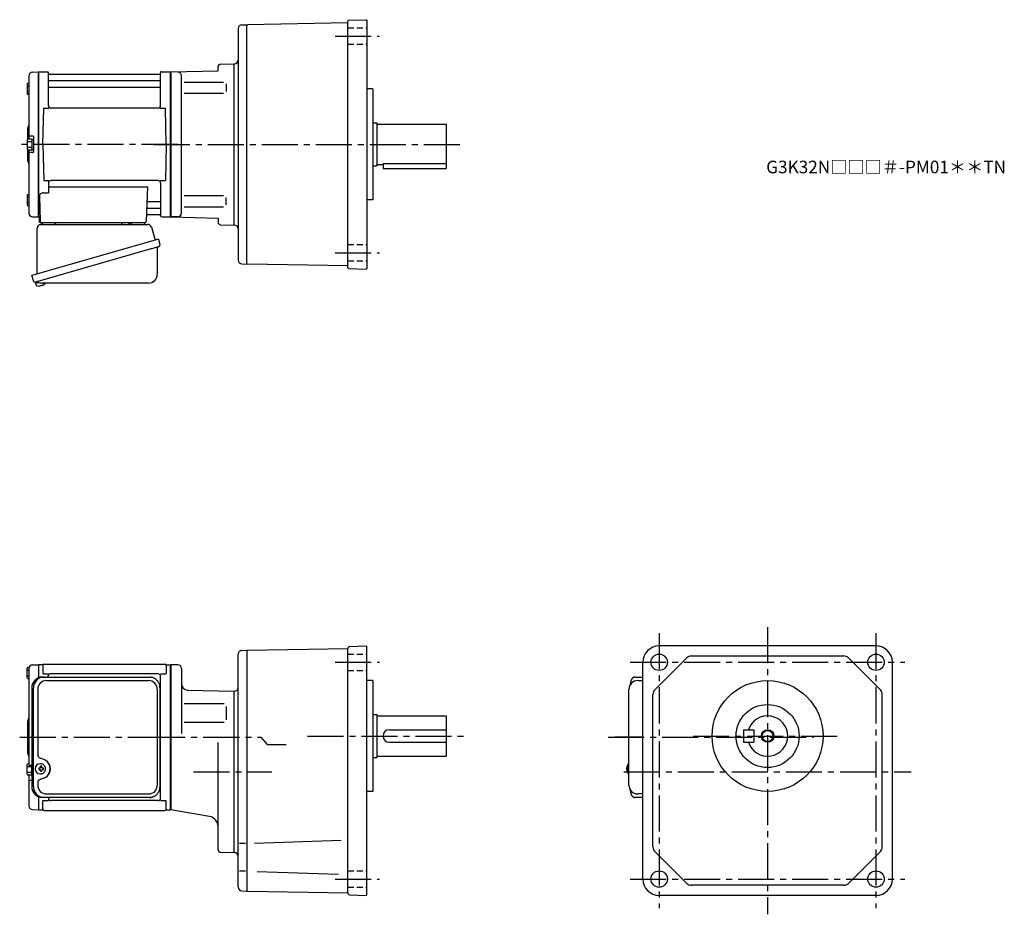
# Model space of a CAD drawing. Extents: x 184 to 966, y 73 to 783.
import ezdxf

# ---------------------------------------------------------------- set-up
doc = ezdxf.new("R2010")
doc.units = 0
doc.header["$LTSCALE"] = 3
doc.header["$MEASUREMENT"] = 0
for name, pattern in [('HIDDEN2', [4.7625, 3.175, -1.5875]), ('PHANTOM', [2.5, 1.25, -0.25, 0.25, -0.25, 0.25, -0.25]), ('sekkei(A2)', [14.2875, 9.525, -1.5875, 1.5875, -1.5875]), ('sekkei_H', [2.38125, 1.5875, -0.79375])]:
    doc.linetypes.add(name, pattern=pattern)
doc.layers.get('0').update_dxf_attribs({"linetype": 'CONTINUOUS'})
for name, color, linetype in [('CENTER', 3, 'sekkei(A2)'), ('HIDS', 1, 'HIDDEN2'), ('HOJO', 4, 'CONTINUOUS'), ('PHANTOM', 2, 'PHANTOM')]:
    doc.layers.add(name, color=color, linetype=linetype)
doc.layers.add('TITLE', color=4, linetype='CONTINUOUS', plot=False)
doc.styles.get("Standard").update_dxf_attribs({"font": 'simplex.shx', "bigfont": 'extfont.shx'})

msp = doc.modelspace()

# ---------------------------------------------------------------- linework, layer by layer
for p, q in [((444.75, 586.01), (444.75, 781.99)), ((445.24, 782.49), (459.25, 782.98)), ((459.75, 782.5), (459.25, 782.98)), ((459.75, 782.5), (459.75, 585.5)), ((357.75, 775.89), (357.75, 592.11)), ((360.67, 778.89), (364.75, 779)), ((364.75, 778.5), (365.25, 779.01)), ((364.75, 589), (364.75, 779)), ((444.75, 780.4), (365.25, 779.01)), ((304.25, 741.5), (341.75, 742.48)), ((341.75, 745.42), (341.75, 745.72)), ((341.75, 742.48), (341.75, 745.72)), ((343.7, 747.72), (354.25, 748)), ((354.25, 748), (354.85, 748.02)), ((354.25, 748), (354.25, 620)), ((191.75, 738.38), (191.75, 688.4)), ((194.67, 741.38), (199.05, 741.49)), ((199.05, 741.49), (199.25, 741.3)), ((199.55, 741.5), (199.25, 741.33)), ((199.25, 626.67), (199.25, 741.33)), ((199.25, 741.3), (199.25, 626.7)), ((199.55, 741.5), (206.41, 741.5)), ((199.55, 626.5), (199.55, 741.5)), ((207.25, 714.75), (207.25, 740.74)), ((207.4, 740.67), (207.53, 739.91)), ((207.75, 734.67), (295.75, 734.67)), ((295.48, 739.5), (208.02, 739.5)), ((296.1, 740.67), (295.97, 739.91)), ((296.25, 714.75), (296.25, 740.74)), ((297.09, 741.5), (303.95, 741.5)), ((303.95, 741.5), (304.25, 741.33)), ((303.95, 626.5), (303.95, 741.5)), ((309.83, 741.35), (304.25, 741.5)), ((304.25, 741.5), (304.25, 626.5)), ((304.25, 741.33), (304.25, 626.67)), ((312.75, 629.64), (312.75, 738.37)), ((190.45, 732.07), (190.45, 724.27)), ((190.45, 730.47), (191.75, 730.47)), ((190.95, 732.57), (191.75, 732.57)), ((207.75, 729.43), (295.75, 729.43)), ((314.84, 733.47), (346.11, 733.47)), ((348.25, 731.97), (348.25, 726.07)), ((464.25, 728), (459.75, 728)), ((464.25, 728), (464.75, 727.5)), ((464.75, 640.5), (464.75, 727.5)), ((190.45, 725.87), (191.75, 725.87)), ((190.95, 723.77), (191.75, 723.77)), ((314.84, 724.57), (346.11, 724.57)), ((202.75, 684), (203.5, 712.75)), ((203.5, 712.75), (207.53, 712.75)), ((294.25, 712.75), (209.25, 712.75)), ((295.97, 712.75), (300, 712.75)), ((300.75, 684), (300, 712.75)), ((190.75, 696.68), (190.75, 688.36)), ((464.75, 701), (467.75, 701)), ((467.75, 701), (467.75, 667)), ((467.75, 700), (522.75, 700)), ((522.75, 700), (522.75, 665)), ((190.45, 687.9), (190.45, 680.1)), ((190.95, 688.4), (193.45, 688.4)), ((194.95, 690.5), (192.75, 690.5)), ((193.95, 688.25), (193.95, 679.75)), ((193.95, 688.25), (195.25, 688.25)), ((195.25, 690.2), (195.25, 677.8)), ((195.25, 688.25), (195.25, 679.75)), ((190.45, 686.3), (193.95, 686.3)), ((190.45, 681.7), (193.95, 681.7)), ((190.75, 679.64), (190.75, 671.34)), ((190.95, 679.6), (193.45, 679.6)), ((191.75, 679.6), (191.75, 629.62)), ((193.95, 679.75), (195.25, 679.75)), ((202.75, 684), (203.5, 655.25)), ((300.75, 684), (300, 655.25)), ((194.95, 677.5), (192.75, 677.5)), ((464.75, 667), (467.75, 667)), ((467.75, 668), (472.75, 668)), ((472.75, 668.8), (472.75, 665)), ((472.75, 668.8), (522.75, 668.8)), ((472.75, 665), (522.75, 665)), ((203.5, 655.25), (207.53, 655.25)), ((207.25, 653.25), (207.25, 645.63)), ((207.25, 650.21), (285.74, 650.21)), ((294.25, 655.25), (209.25, 655.25)), ((285.74, 650.21), (284.78, 622.97)), ((295.97, 655.25), (300, 655.25)), ((296.25, 653.25), (296.25, 627.26)), ((190.45, 643.73), (190.45, 635.93)), ((190.45, 642.13), (191.75, 642.13)), ((190.95, 644.23), (191.75, 644.23)), ((200.03, 642.53), (200.72, 622.97)), ((203.03, 645.63), (207.25, 645.63)), ((314.84, 643.43), (346.11, 643.43)), ((348.25, 636.03), (348.25, 641.93)), ((190.45, 637.53), (191.75, 637.53)), ((190.95, 635.43), (191.75, 635.43)), ((286.11, 633.33), (295.75, 633.33)), ((286.36, 638.57), (295.75, 638.57)), ((314.84, 634.53), (346.11, 634.53)), ((464.25, 640), (459.75, 640)), ((464.25, 640), (464.75, 640.5)), ((194.67, 626.62), (199.05, 626.51)), ((199.25, 626.7), (199.05, 626.51)), ((199.55, 626.5), (199.25, 626.67)), ((200.59, 626.5), (199.55, 626.5)), ((199.75, 626.5), (199.75, 623)), ((285.94, 628.5), (295.48, 628.5)), ((296.1, 627.33), (295.97, 628.09)), ((297.09, 626.5), (303.95, 626.5)), ((303.95, 626.5), (304.25, 626.67)), ((309.83, 626.65), (304.25, 626.5)), ((304.25, 626.5), (341.75, 625.52)), ((341.75, 625.52), (341.75, 622.27)), ((200.75, 622), (283.78, 622)), ((343.7, 620.28), (354.25, 620)), ((354.85, 619.98), (354.25, 620)), ((360.67, 589.11), (364.75, 589)), ((364.75, 589.5), (365.25, 588.99)), ((444.75, 587.6), (365.25, 588.99)), ((445.24, 585.51), (459.25, 585.02)), ((459.75, 585.5), (459.25, 585.02)), ((196.87, 574.73), (197.15, 573.77)), ((199.67, 574.49), (196.94, 573.71)), ((196.94, 573.71), (197.37, 572.23)), ((199.64, 571.58), (199.64, 571.6)), ((201.12, 571.77), (200.79, 571.67)), ((201.05, 572.01), (201.12, 571.77)), ((202.11, 572.05), (202.04, 572.29)), ((202.45, 572.15), (202.11, 572.05)), ((203.46, 572.7), (203.47, 572.68)), ((360.65, 282.36), (364.75, 282.5)), ((365.25, 282.51), (364.75, 282)), ((364.75, 282.5), (364.75, 91.5)), ((365.25, 282.51), (444.75, 283.9)), ((444.75, 284.03), (444.75, 283.9)), ((444.75, 89.97), (444.75, 283.9)), ((446.2, 285.53), (459.25, 285.98)), ((459.25, 285.98), (459.75, 285.5)), ((459.75, 88.5), (459.75, 285.5)), ((863.75, 286), (691.75, 286)), ((357.75, 94.71), (357.75, 279.36)), ((688.21, 251.08), (713.67, 276.54)), ((717.21, 278), (838.29, 278)), ((867.29, 251.08), (841.83, 276.54)), ((190.45, 260.6), (190.45, 268.4)), ((190.45, 266.8), (191.75, 266.8)), ((190.95, 268.9), (191.93, 268.9)), ((191.75, 267.88), (191.75, 213.5)), ((194.67, 270.88), (199.05, 270.99)), ((199.05, 270.99), (199.25, 270.8)), ((199.55, 271), (199.25, 270.83)), ((199.25, 270.83), (199.25, 260.6)), ((199.25, 270.8), (199.25, 260.6)), ((202.43, 271), (199.55, 271)), ((199.55, 260.72), (199.55, 271)), ((202.75, 270.5), (202.75, 263.72)), ((203.75, 271.5), (299.75, 271.5)), ((300.75, 270.5), (300.75, 263.72)), ((301.07, 271), (303.95, 271)), ((303.95, 271), (304.25, 270.83)), ((303.95, 156), (303.95, 271)), ((304.25, 271), (304.25, 156)), ((309.75, 271), (304.25, 271)), ((304.25, 156.17), (304.25, 270.83)), ((312.75, 268), (312.75, 216.44)), ((678.75, 101), (678.75, 273)), ((876.75, 101), (876.75, 273)), ((190.45, 262.2), (191.75, 262.2)), ((190.95, 260.1), (191.75, 260.1)), ((203.15, 263.72), (207.4, 263.72)), ((206.75, 261.3), (206.75, 261.72)), ((294.25, 263.72), (208.75, 263.72)), ((296.1, 263.72), (300.35, 263.72)), ((296.25, 165.28), (296.25, 261.72)), ((464.25, 258.5), (459.75, 258.5)), ((464.25, 258.5), (464.75, 258)), ((464.75, 171), (464.75, 258)), ((674.7, 258.5), (678.75, 258.5)), ((317.62, 250.96), (354.25, 250)), ((354.25, 250), (354.75, 250)), ((354.25, 250), (354.25, 122)), ((686.75, 126.46), (686.75, 247.54)), ((868.75, 126.46), (868.75, 247.54)), ((314.93, 240.43), (346.51, 240.43)), ((348.25, 237.81), (348.25, 227.44)), ((464.75, 231.5), (467.75, 231.5)), ((467.75, 231.5), (467.75, 197.5)), ((467.75, 230.5), (522.75, 230.5)), ((522.75, 230.5), (522.75, 198.5)), ((190.75, 226.18), (190.75, 200.84)), ((314.93, 225.57), (346.51, 225.57)), ((477.75, 219.5), (522.75, 219.5)), ((758.75, 219.5), (758.75, 209.5)), ((758.75, 219.5), (766.75, 219.5)), ((766.75, 219.5), (766.75, 209.5)), ((191.75, 213.5), (191.75, 192)), ((341.75, 124.28), (341.75, 209.31)), ((477.75, 209.5), (522.75, 209.5)), ((758.75, 209.5), (766.75, 209.5)), ((464.75, 197.5), (467.75, 197.5)), ((467.75, 198.5), (522.75, 198.5)), ((190.45, 184.1), (190.45, 191.9)), ((190.45, 190.3), (193.95, 190.3)), ((190.95, 192.4), (191.75, 192.4)), ((194.02, 191), (192.75, 191)), ((193.95, 183.75), (193.95, 191)), ((200.69, 189), (199.55, 189)), ((199.55, 187.97), (200.69, 187.97)), ((200.91, 192.49), (200.58, 192.49)), ((203.33, 189), (202.35, 189)), ((202.35, 187.97), (203.33, 187.97)), ((665.88, 189.02), (665.78, 189.02)), ((665.78, 187.99), (665.88, 187.99)), ((667.01, 189.02), (666.42, 189.02)), ((666.42, 187.99), (667.01, 187.99)), ((667.7, 192.47), (667.56, 192.5)), ((667.7, 192.5), (667.56, 192.5)), ((190.45, 185.7), (193.95, 185.7)), ((190.95, 183.6), (193.45, 183.6)), ((191.75, 183.6), (191.75, 159.12)), ((193.95, 183.75), (194.02, 183.75)), ((200.58, 184.49), (200.91, 184.49)), ((667.55, 184.5), (667.7, 184.53)), ((667.56, 184.5), (667.7, 184.5)), ((194.02, 179.31), (192.75, 179.31)), ((199.25, 166.4), (199.25, 156.2)), ((199.25, 166.4), (199.25, 156.17)), ((199.55, 156), (199.55, 166.28)), ((207.25, 165.28), (207.25, 165.7)), ((464.25, 170.5), (459.75, 170.5)), ((464.25, 170.5), (464.75, 171)), ((678.75, 168.5), (674.7, 168.5)), ((202.75, 156.5), (202.75, 163.28)), ((203.15, 163.28), (207.4, 163.28)), ((294.25, 163.28), (209.25, 163.28)), ((296.1, 163.28), (300.35, 163.28)), ((300.75, 156.5), (300.75, 163.28)), ((194.67, 156.12), (199.05, 156.01)), ((199.25, 156.2), (199.05, 156.01)), ((199.55, 156), (199.25, 156.17)), ((199.55, 156), (202.43, 156)), ((203.75, 155.5), (299.75, 155.5)), ((301.07, 156), (303.95, 156)), ((303.95, 156), (304.25, 156.17)), ((335.12, 150.63), (304.25, 156)), ((363.48, 129.32), (358.9, 129.32)), ((370.71, 129.43), (439.43, 131.83)), ((343.7, 122.28), (354.25, 122)), ((354.25, 122), (354.75, 122)), ((713.67, 97.46), (688.21, 122.92)), ((867.29, 122.92), (841.83, 97.46)), ((363.48, 107.17), (358.9, 107.17)), ((372.93, 106.98), (437.29, 104.74)), ((838.29, 96), (717.21, 96)), ((360.59, 91.72), (364.75, 91.5)), ((364.75, 92), (365.25, 91.45)), ((364.75, 92), (365.25, 91.49)), ((365.25, 91.49), (444.75, 90.1)), ((446.2, 88.47), (459.25, 88.02)), ((459.75, 88.5), (459.25, 88.02)), ((863.75, 88), (691.75, 88))]:
    msp.add_line(p, q)
at = {"color": 7, "linetype": 'Continuous', "lineweight": 25}
for p, q in [((198.25, 581.16), (198.25, 617.5)), ((201.07, 620.5), (285.98, 620.5)), ((204.05, 622), (210.45, 622)), ((265.45, 621.9), (271.05, 621.9)), ((265.45, 621.9), (265.45, 621.3)), ((271.05, 621.3), (271.05, 621.9)), ((275.05, 622), (281.45, 622)), ((288.87, 618.32), (291.8, 607.98)), ((294.47, 608.75), (194.02, 579.95)), ((293.57, 601.86), (293.57, 580.95)), ((294.47, 608.75), (295.71, 604.43)), ((287.61, 600.75), (196.87, 574.73)), ((195.26, 575.62), (194.02, 579.95)), ((286.57, 573.95), (202.36, 573.95)), ((202.48, 261.3), (203.72, 261.3)), ((203.72, 261.3), (287.26, 261.3)), ((205.7, 258.5), (286.57, 258.5)), ((287.26, 261.3), (287.96, 261.27)), ((672.49, 261.3), (678.75, 261.3)), ((194.02, 252.5), (194.02, 174.5)), ((195.26, 174.5), (195.26, 252.5)), ((198.7, 251.5), (198.7, 199.5)), ((293.57, 251.5), (293.57, 175.5)), ((295.76, 174.5), (295.76, 252.5)), ((667.7, 175.5), (667.7, 251.5)), ((198.7, 177.5), (198.7, 175.5)), ((203.72, 165.7), (202.48, 165.7)), ((287.26, 165.7), (203.72, 165.7)), ((205.7, 168.5), (286.57, 168.5)), ((678.75, 165.7), (672.49, 165.7))]:
    msp.add_line(p, q, dxfattribs=at)
msp.add_lwpolyline([(294.82, 602.82), (294.77, 602.8), (294.61, 602.76), (294.35, 602.68), (294, 602.58), (293.55, 602.45), (293.01, 602.3), (292.39, 602.12), (291.71, 601.92), (290.96, 601.71), (290.17, 601.48), (289.34, 601.25), (288.48, 601), (287.61, 600.75)], dxfattribs=at)
for points in [[(204.32, 190.56), (204.1, 190.89), (203.7, 191.37), (203.22, 191.78), (202.69, 192.1), (202.12, 192.33), (201.52, 192.46), (200.91, 192.48)], [(666.94, 192.19), (666.86, 192.1), (666.75, 191.96)], [(200.91, 184.49), (201.52, 184.52), (202.12, 184.64), (202.69, 184.87), (203.22, 185.19), (203.7, 185.6), (204.1, 186.08), (204.35, 186.47)], [(666.75, 185.04), (666.86, 184.9), (666.92, 184.82)], [(666.92, 184.82), (666.94, 184.81)]]:
    msp.add_lwpolyline(points)
for centre, radius in [((691.75, 273), 6.5), ((863.75, 273), 6.5), ((777.75, 214.5), 44), ((777.75, 214.5), 25), ((777.75, 214.5), 4.35), ((691.75, 101), 6.5), ((863.75, 101), 6.5)]:
    msp.add_circle(centre, radius)
for centre, radius, start, end in [((445.25, 781.99), 0.5, 92, 180), ((360.75, 775.89), 3, 91.5, 180), ((354.75, 751.02), 3, 271.99387, 0), ((343.75, 745.72), 2, 91.49992, 180), ((194.75, 738.38), 3, 91.5, 180), ((206.41, 740.5), 1, 10, 90), ((207.75, 735.17), 0.5, 180, 270), ((208.02, 740), 0.5, 190, 270), ((295.48, 740), 0.5, 270, 350), ((295.75, 735.17), 0.5, 270, 360), ((297.09, 740.5), 1, 90, 170), ((309.75, 738.35), 3, 0, 88.49998), ((190.95, 732.07), 0.5, 90, 180), ((207.75, 728.93), 0.5, 90, 180), ((295.75, 728.93), 0.5, 360, 90), ((190.95, 724.27), 0.5, 180, 270), ((209.25, 714.75), 2, 180, 270), ((294.25, 714.75), 2, 270, 360), ((192.75, 696.68), 2, 138.59038, 180), ((189.75, 699.33), 2, 318.59038, 0), ((190.95, 687.9), 0.5, 90, 180), ((192.75, 691.5), 1, 180, 270), ((193.45, 687.9), 0.5, 0, 90), ((194.95, 690.2), 0.3, 360, 90), ((190.95, 680.1), 0.5, 180, 270), ((193.45, 680.1), 0.5, 270, 0), ((192.75, 676.5), 1, 90, 180), ((194.95, 677.8), 0.3, 270, 0), ((192.75, 671.34), 2, 180, 221.40962), ((189.75, 668.7), 2, 0, 41.40962), ((209.25, 653.25), 2, 90, 180), ((294.25, 653.25), 2, 0, 90), ((190.95, 643.73), 0.5, 90, 180), ((203.03, 642.63), 3, 90, 182), ((190.95, 635.93), 0.5, 180, 270), ((286.11, 632.33), 1, 90, 178), ((286.36, 639.57), 1, 178, 270), ((295.75, 639.07), 0.5, 270, 0), ((295.75, 632.83), 0.5, 0, 90), ((194.75, 629.62), 3, 180, 268.5), ((285.94, 627.5), 1, 90, 178), ((295.48, 628), 0.5, 10, 90), ((297.09, 627.5), 1, 190, 270), ((309.75, 629.64), 3, 271.50002, 0), ((200.75, 623), 1, 180, 270), ((201.72, 623), 1, 182, 270), ((283.78, 623), 1, 270, 358), ((343.75, 622.27), 2, 180, 268.50009), ((354.75, 616.98), 3, 0, 88.00011), ((360.75, 592.11), 3, 180, 268.5), ((445.25, 586.01), 0.5, 180, 268), ((197.71, 572.32), 0.36, 196.00429, 249.64592), ((199.85, 578.08), 6.5, 249.64592, 268.1417), ((199.85, 578.08), 6.48, 268.16915, 278.30752), ((199.58, 579.03), 7.18, 281.88998, 290.11859), ((199.85, 578.08), 6.48, 293.70105, 303.83942), ((199.85, 578.08), 6.5, 303.86687, 320.55917), ((360.75, 279.36), 3, 92.00113, 180), ((446.25, 284.03), 1.5, 92, 180), ((691.75, 273), 13, 90, 180), ((863.75, 273), 13, 0, 90), ((717.21, 273), 5, 90, 135), ((838.29, 273), 5, 45, 90), ((190.95, 268.4), 0.5, 90, 180), ((194.75, 267.88), 3, 91.5, 180), ((202.43, 272), 1, 270, 311.40962), ((203.75, 270.5), 1, 90, 180), ((299.75, 270.5), 1, 0, 90), ((301.07, 272), 1, 228.59038, 270), ((309.75, 268), 3, 0, 90), ((190.95, 260.6), 0.5, 180, 270), ((208.75, 261.72), 2, 90, 180), ((294.25, 261.72), 2, 0, 90), ((674.7, 251.5), 7, 90, 180), ((317.75, 255.96), 5, 180, 268.49979), ((354.75, 253), 3, 270, 0), ((691.75, 247.54), 5, 135, 180), ((863.75, 247.54), 5, 0, 45), ((295.25, 246.38), 1, 300.98065, 0), ((295.25, 235.91), 1, 0, 59.01935), ((192.75, 226.18), 2, 138.59038, 180), ((189.75, 228.83), 2, 318.59038, 0), ((777.75, 214.5), 16, 198.21001, 161.78999), ((477.75, 214.5), 5, 90, 270), ((192.75, 200.84), 2, 180, 221.40962), ((189.75, 198.2), 2, 0, 41.40962), ((190.95, 191.9), 0.5, 90, 180), ((192.75, 192), 1, 180, 270), ((200.74, 188.49), 4, 92.17585, 267.82415), ((243.12, 188.49), 43.57, 179.32277, 180.67723), ((201.55, 188.52), 0.986, 122.1469, 150.73824), ((201.55, 188.45), 0.986, 209.26176, 237.8531), ((201.44, 177.48), 13, 87.84144, 92.15856), ((181.53, 188.55), 19.52, 2.36893, 5.6557), ((181.53, 188.43), 19.52, 354.3443, 357.63107), ((182.51, 188.55), 19.52, 2.36893, 5.6557), ((182.51, 188.43), 19.52, 354.3443, 357.63107), ((201.49, 188.52), 0.986, 29.26176, 57.8531), ((201.49, 188.45), 0.986, 302.1469, 330.73824), ((194.19, 188.49), 9.15, 356.77493, 3.22507), ((295.25, 191.09), 1, 300.98065, 0), ((672.26, 188.5), 6.5, 147.87968, 212.12032), ((672.25, 188.5), 6.5, 175.45341, 184.54659), ((667.16, 188.81), 1.29, 154.59503, 171.00138), ((667.16, 188.19), 1.29, 188.99862, 205.40497), ((672.7, 188.51), 6.77, 162.99889, 172.68533), ((672.7, 188.49), 6.77, 187.31467, 197.00111), ((666.39, 189.12), 1.37, 83.31337, 96.68663), ((673.02, 188.51), 6.77, 162.99889, 172.68533), ((665.14, 188.81), 1.29, 8.99862, 25.40497), ((665.14, 188.19), 1.29, 334.59503, 351.00138), ((673.02, 188.49), 6.77, 187.31467, 197.00111), ((667.29, 191.85), 0.486, 131.87914, 136.24102), ((676, 188.5), 9.01, 176.72211, 183.27789), ((190.95, 184.1), 0.5, 180, 270), ((193.45, 184.1), 0.5, 270, 0), ((201.44, 199.49), 13, 267.84144, 272.15856), ((295.25, 180.62), 1, 0, 59.01935), ((666.39, 187.88), 1.37, 263.31337, 276.68663), ((192.75, 178.31), 1, 90, 180), ((674.7, 175.5), 7, 180, 270), ((209.25, 165.28), 2, 180, 270), ((294.25, 165.28), 2, 270, 0), ((194.75, 159.12), 3, 180, 268.5), ((203.75, 156.5), 1, 180, 270), ((299.75, 156.5), 1, 270, 0), ((202.43, 155), 1, 48.59038, 90), ((301.07, 155), 1, 90, 131.40962), ((333.75, 142.75), 8, 0, 80.13509), ((691.75, 126.46), 5, 180, 225), ((863.75, 126.46), 5, 315, 0), ((343.75, 124.28), 2, 180, 268.50061), ((354.75, 119), 3, 0, 90), ((360.75, 94.71), 3, 180, 266.99969), ((691.75, 101), 13, 180, 270), ((717.21, 101), 5, 225, 270), ((838.29, 101), 5, 270, 315), ((863.75, 101), 13, 270, 0), ((446.25, 89.97), 1.5, 180, 268)]:
    msp.add_arc(centre, radius, start, end)
for centre, radius, start, end in [((201.25, 617.5), 3, 95.73917, 180), ((200.75, 622.47), 2, 275.73917, 346.26282), ((213.75, 622.5), 2, 194.47751, 270), ((264.65, 621.3), 0.8, 270, 0), ((271.85, 621.3), 0.8, 180, 267.22448), ((271.75, 622.5), 2, 270, 345.52249), ((284.75, 622.5), 2, 194.47751, 270), ((285.98, 617.5), 3, 15.82353, 90), ((294.37, 601.86), 0.8, 106, 180), ((294.46, 604.07), 1.3, 286, 16), ((286.57, 580.95), 7, 270, 0), ((196.51, 575.98), 1.3, 196, 286), ((198.28, 574.3), 0.8, 58.46656, 106), ((202.36, 580.95), 7, 238.46656, 270), ((202.66, 252.67), 8.63, 91.15389, 181.1092), ((203.9, 252.67), 8.63, 91.15394, 181.10915), ((205.7, 251.5), 7, 90, 180), ((286.57, 251.5), 7, 0, 90), ((200.4, 188.5), 8.15, 303.5537, 56.4463), ((202.66, 174.33), 8.63, 178.8908, 268.84611), ((203.9, 174.33), 8.63, 178.89085, 268.84606), ((205.7, 175.5), 7, 180, 270), ((286.57, 175.5), 7, 270, 0), ((286.57, 175.5), 7, 270, 0)]:
    msp.add_arc(centre, radius, start, end, dxfattribs=at)
msp.add_ellipse((200.39, 188.5), major_axis=(8.56, 0), ratio=0.934633, start_param=5.268129, end_param=7.298241, dxfattribs=at)
for points, knots in [([(295.76, 252.5), (295.73, 254.71), (295.78, 251.43), (295.66, 254.46), (295.49, 254.63), (295.22, 255.68), (294.87, 256.45), (294.44, 257.25), (293.93, 257.98), (293.36, 258.66), (292.72, 259.27), (292.02, 259.81), (291.31, 260.27), (290.38, 260.67), (290.09, 260.9), (287.26, 261.35), (291.58, 260.85), (287.97, 261.27)], [0, 0, 0, 0, 0.507298, 1.405389, 2.302973, 3.19919, 4.093501, 4.985441, 5.874635, 6.760827, 7.643864, 8.523727, 9.400536, 10.274529, 11.146068, 12.015623, 12.87529, 12.87529, 12.87529, 12.87529]), ([(198.7, 199.5), (198.77, 198.58), (198.72, 199.25), (198.98, 198.29), (199.3, 197.94), (199.8, 197.45), (200.28, 197.13), (201.56, 196.69), (200.72, 196.92), (201.9, 196.6)], [0, 0, 0, 0, 0.578505, 1.14551, 1.727815, 2.299184, 3.086706, 3.8758, 4.673493, 4.673493, 4.673493, 4.673493]), ([(201.9, 196.6), (202.93, 196.3), (202.42, 196.47), (204.39, 195.64), (203.81, 195.94), (204.91, 195.3)], [0, 0, 0, 0, 0.977179, 2.123933, 3.286935, 3.286935, 3.286935, 3.286935]), ([(201.9, 180.4), (200.72, 180.08), (201.56, 180.31), (200.28, 179.87), (199.8, 179.55), (199.3, 179.06), (198.98, 178.71), (198.72, 177.75), (198.77, 178.42), (198.7, 177.5)], [0, 0, 0, 0, 0.79765, 1.586746, 2.37431, 2.945632, 3.527983, 4.094965, 4.673495, 4.673495, 4.673495, 4.673495]), ([(204.91, 181.7), (203.98, 181.15), (204.47, 181.41), (202.51, 180.55), (203.12, 180.76), (201.9, 180.4)], [0, 0, 0, 0, 0.981642, 2.12909, 3.286971, 3.286971, 3.286971, 3.286971]), ([(287.26, 165.7), (289.47, 165.74), (286.18, 165.68), (289.17, 165.81), (289.32, 165.98), (290.33, 166.26), (291.07, 166.62), (291.84, 167.07), (292.55, 167.59), (293.2, 168.18), (293.79, 168.84), (294.31, 169.55), (294.76, 170.34), (295.13, 171.1), (295.43, 172.12), (295.62, 172.34), (295.79, 175.49), (295.68, 171.05), (295.76, 174.5)], [0, 0, 0, 0, 0.496423, 1.363487, 2.231535, 3.100955, 3.972324, 4.846129, 5.722755, 6.602462, 7.485371, 8.371475, 9.260623, 10.152542, 11.046855, 11.94308, 12.840665, 13.590304, 13.590304, 13.590304, 13.590304])]:
    msp.add_open_spline(points, degree=3, knots=knots, dxfattribs=at)
for points, knots in [([(672.49, 261.3), (672.34, 261.29), (672.04, 261.28), (671.6, 261.15), (671.2, 260.96), (670.84, 260.72), (670.52, 260.42), (670.22, 260.06), (669.94, 259.62), (669.67, 259.09), (669.42, 258.47), (669.22, 257.77), (669.09, 257.25), (669.03, 256.97), (669.03, 256.94), (669.03, 256.94), (669.03, 256.94), (669.03, 256.94), (668.92, 256.32), (668.8, 255.7), (668.69, 255.09)], [0, 0, 0, 0, 0.068906, 0.139476, 0.209438, 0.280718, 0.355628, 0.437237, 0.529585, 0.636589, 0.756203, 0.875311, 0.98934, 1, 1, 1, 1, 1, 1, 1.268665, 1.268665, 1.268665, 1.268665]), ([(204.88, 188.49), (204.88, 188.6), (204.87, 188.9), (204.8, 189.41), (204.62, 189.98), (204.46, 190.36), (204.34, 190.54), (204.33, 190.55)], [0, 0, 0, 0, 0.150921, 0.427022, 0.703322, 0.979579, 1, 1, 1, 1]), ([(204.36, 186.48), (204.38, 186.5), (204.5, 186.69), (204.65, 187.09), (204.82, 187.66), (204.88, 188.13), (204.88, 188.41), (204.88, 188.49)], [0, 0, 0, 0, 0.037796, 0.322008, 0.606449, 0.891076, 1, 1, 1, 1]), ([(667.56, 192.49), (667.49, 192.49), (667.33, 192.48), (667.13, 192.38), (667.03, 192.28), (666.98, 192.24), (666.98, 192.23), (666.97, 192.23), (666.96, 192.22)], [0, 0, 0, 0, 0.329406, 0.709553, 1, 1, 1, 1.048572, 1.048572, 1.048572, 1.048572]), ([(666.94, 184.81), (666.95, 184.8), (666.95, 184.79), (666.96, 184.78), (666.97, 184.77), (667.03, 184.69), (667.18, 184.6), (667.38, 184.5), (667.51, 184.51), (667.55, 184.51)], [-0.057331, -0.057331, -0.057331, -0.057331, 0, 0, 0, 0.04709, 0.447062, 0.808158, 1, 1, 1, 1]), ([(668.59, 172.09), (668.73, 171.41), (668.88, 170.73), (669.03, 170.05), (669.08, 169.82), (669.18, 169.35), (669.38, 168.68), (669.61, 168.03), (669.89, 167.46), (670.2, 166.97), (670.52, 166.58), (670.86, 166.26), (671.24, 166.01), (671.65, 165.83), (672.08, 165.72), (672.36, 165.71), (672.49, 165.7)], [-0.308501, -0.308501, -0.308501, -0.308501, 0, 0, 0, 0.103357, 0.215357, 0.331905, 0.455265, 0.558115, 0.645908, 0.724824, 0.798509, 0.869222, 0.938414, 1, 1, 1, 1])]:
    msp.add_open_spline(points, degree=3, knots=knots)
msp.add_open_spline([(667.7, 251.5), (667.7, 251.5), (667.7, 251.5), (667.7, 251.5)], degree=3, dxfattribs=at)
at = {"layer": 'CENTER'}
for p, q in [((434.75, 770), (469.75, 770)), ((296.25, 741.5), (296.2, 741.2)), ((296.56, 741.5), (296.25, 741.5)), ((309.75, 684), (184.75, 684)), ((290.79, 684), (537.75, 684)), ((434.75, 598), (469.75, 598)), ((777.75, 301), (777.75, 73)), ((691.75, 296), (691.75, 78)), ((863.75, 296), (863.75, 78)), ((434.75, 273), (469.75, 273)), ((668.75, 273), (886.75, 273)), ((184.42, 213.5), (309.75, 213.5)), ((412.62, 214.5), (537.75, 214.5)), ((651.25, 213.5), (814.21, 213.5)), ((678.75, 213.5), (656.56, 213.5)), ((718.75, 214.5), (836.75, 214.5)), ((322.29, 186), (384.47, 186)), ((663.75, 186), (891.75, 186)), ((434.75, 101), (469.75, 101)), ((668.75, 101), (886.75, 101))]:
    msp.add_line(p, q, dxfattribs=at)
msp.add_lwpolyline([(287.24, 213.5), (375.75, 213.5), (380.63, 207.75), (395.87, 207.75)], dxfattribs=at)
at = {"layer": 'HIDS', "linetype": 'sekkei_H'}
for p, q in [((444.75, 776.5), (459.75, 776.5)), ((444.75, 763.5), (459.75, 763.5)), ((444.75, 604.5), (459.75, 604.5)), ((444.75, 591.5), (459.75, 591.5)), ((444.75, 279.5), (459.75, 279.5)), ((444.75, 266.5), (459.75, 266.5)), ((444.75, 107.5), (459.75, 107.5)), ((444.75, 94.5), (459.75, 94.5))]:
    msp.add_line(p, q, dxfattribs=at)
at = {"layer": 'HOJO'}
msp.add_circle((777.75, 214.5), 5, dxfattribs=at)
at = {"layer": 'PHANTOM'}
for p, q in [((199.05, 626.51), (199.25, 626.5)), ((199.25, 626.5), (199.25, 626.7))]:
    msp.add_line(p, q, dxfattribs=at)

# ---------------------------------------------------------------- texts
at = {"layer": 'TITLE'}
msp.add_text('G3K32N□□□＃-PM01＊＊TN', height=10, dxfattribs=at).set_placement((776.65, 661.08))

doc.saveas('drawing.dxf')
